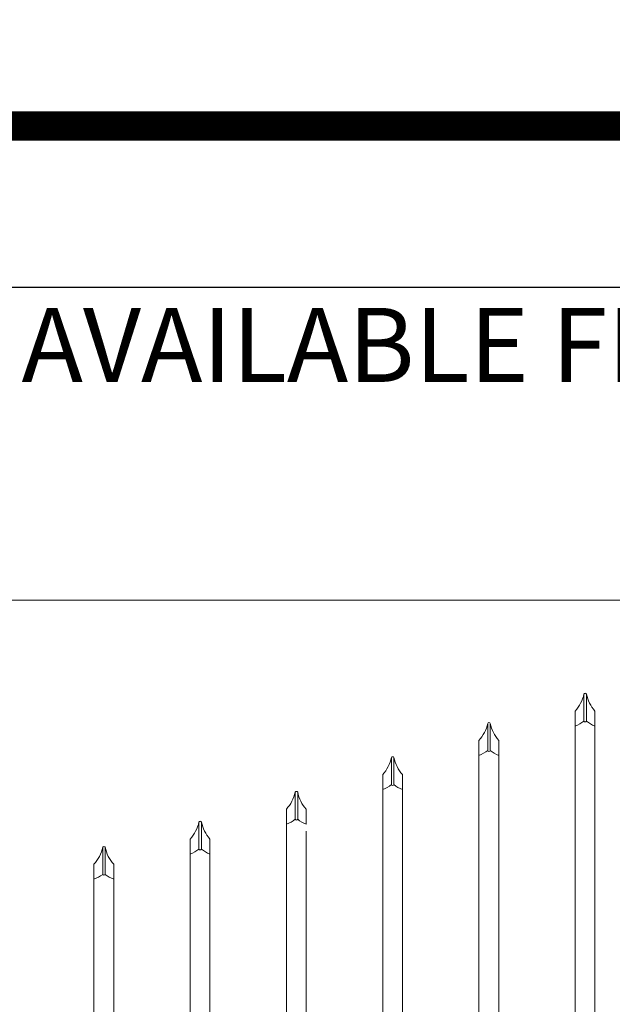
# Model space of a CAD drawing. Extents: x -251 to 5709, y -62 to 803.
# Drawn here: x 5279 to 5309, y 753 to 803 of the extents above; entities that cross this region are included whole.
import ezdxf

# ---------------------------------------------------------------- set-up
doc = ezdxf.new("R2010")
doc.units = 0
doc.header["$LTSCALE"] = 10
doc.header["$MEASUREMENT"] = 0
doc.layers.get('0').update_dxf_attribs({"linetype": 'CONTINUOUS'})
doc.layers.get('DEFPOINTS').update_dxf_attribs({"linetype": 'CONTINUOUS'})
for name, color, linetype, lineweight in [('3', 6, 'CONTINUOUS', 20), ('4', 80, 'CONTINUOUS', 15), ('5', 50, 'CONTINUOUS', 9)]:
    doc.layers.add(name, color=color, linetype=linetype, lineweight=lineweight)
doc.layers.add('TITLE', color=7, linetype='CONTINUOUS')
doc.styles.add('ARIAL', font='arial.ttf')
doc.styles.add('ARIALI', font='ariali.ttf')
doc.dimstyles.new('Annotative', dxfattribs={"dimscale": 0, "dimtxt": 0.0625, "dimasz": 0.03125, "dimexe": 0.03125, "dimexo": 0.03125, "dimgap": 0.046875, "dimtad": 2, "dimdec": 4, "dimzin": 0, "dimdsep": 46, "dimlunit": 4, "dimtxsty": 'ARIALI', "dimblk": 'ARCHTICK', "dimcen": 0, "dimdle": 0.03125, "dimadec": 0, "dimazin": 0, "dimtfac": 1, "dimtdec": 4, "dimtix": 1, "dimtofl": 0, "dimtmove": 1, "dimatfit": 0, "dimldrblk": 'INTEGRAL', "dimfxl": 1, "dimtolj": 1, "dimtzin": 0, "dimarcsym": 0})

# ---------------------------------------------------------------- blocks, each defined once
blk = doc.blocks.new('_ArchTick')
at = {"color": 0, "linetype": 'ByBlock', "const_width": 0.15}
blk.add_lwpolyline([(-0.5, -0.5), (0.5, 0.5)], dxfattribs=at)
blk = doc.blocks.new('*D111')
at = {"layer": '5', "color": 0, "lineweight": -2, "transparency": 16777216}
for p, q in [((5256.369, 759.57), (5256.369, 790.408)), ((5424.369, 759.57), (5424.369, 790.408)), ((5255.619, 789.658), (5425.119, 789.658))]:
    blk.add_line(p, q, dxfattribs=at)
at = {"layer": 'DEFPOINTS', "color": 0, "transparency": 16777216}
for p in [(5424.369, 789.658), (5256.369, 758.82), (5424.369, 758.82)]:
    blk.add_point(p, dxfattribs=at)
at = {"layer": '5', "color": 0, "lineweight": -2, "transparency": 16777216, "xscale": 0.75, "yscale": 0.75, "zscale": 0.75, "rotation": 180}
blk.add_blockref('_ArchTick', (5256.369, 789.658), dxfattribs=at)
at = {"layer": '5', "color": 0, "lineweight": -2, "transparency": 16777216, "xscale": 0.75, "yscale": 0.75, "zscale": 0.75}
blk.add_blockref('_ArchTick', (5424.369, 789.658), dxfattribs=at)
at = {"layer": '5', "color": 0, "transparency": 16777216, "insert": (5340.369, 792.528), "char_height": 3.375, "attachment_point": 5, "style": 'ARIALI'}
blk.add_mtext("\\A1;14' OPENING AS SHOWN", dxfattribs=at)
blk = doc.blocks.new('_Integral')
at = {"color": 0, "linetype": 'ByBlock', "lineweight": -2}
for centre, start, end in [((0.4, -0.1), 102, 168), ((-0.4, 0.1), 282, 348)]:
    blk.add_arc(centre, 0.454, start, end, dxfattribs=at)

msp = doc.modelspace()

# ---------------------------------------------------------------- linework, layer by layer
at = {"layer": '3'}
msp.add_arc((5340.06115, 636.90419), 118.14506, 93.1254601, 110.7658738, dxfattribs=at)
at = {"layer": '4'}
for p, q in [((5307.93996, 769.07277), (5307.93996, 767.70515)), ((5308.06496, 769.07277), (5308.06496, 767.70515)), ((5303.06496, 767.58373), (5303.06496, 766.2161)), ((5303.18996, 767.58373), (5303.18996, 766.2161)), ((5298.18996, 765.85979), (5298.18996, 764.49216)), ((5298.31496, 765.85979), (5298.31496, 764.49216)), ((5293.31496, 764.10717), (5293.31496, 762.73955)), ((5293.43996, 764.10717), (5293.43996, 762.73955)), ((5288.43996, 762.59623), (5288.43996, 761.2286)), ((5288.56496, 762.59623), (5288.56496, 761.2286)), ((5283.56496, 761.31759), (5283.56496, 759.94996)), ((5283.68996, 761.31759), (5283.68996, 759.94996))]:
    msp.add_line(p, q, dxfattribs=at)
for points in [[(5307.49499, 767.45515), (5307.49499, 750.47223)], [(5308.49499, 750.75423), (5308.49499, 767.45515)], [(5302.61999, 765.9661), (5302.61999, 748.95959)], [(5303.61999, 749.28878), (5303.61999, 765.9661)], [(5297.74499, 764.24216), (5297.74499, 747.21069)], [(5298.74499, 747.58946), (5298.74499, 764.24216)], [(5292.86999, 762.48955), (5292.86999, 745.48294)], [(5293.86999, 745.81735), (5293.86999, 762.13316)], [(5287.99499, 760.9786), (5287.99499, 743.99618)], [(5288.99499, 744.28201), (5288.99499, 760.9786)], [(5283.11999, 759.69996), (5283.11999, 742.74085)], [(5284.11999, 742.97989), (5284.11999, 759.69996)]]:
    msp.add_lwpolyline(points, dxfattribs=at)
for centre, radius, start, end in [((5306.07166, 769.49517), 1.91545, 317.993956, 347.260262), ((5308.00246, 769.04709), 0.06757, 22.340183, 157.659817), ((5309.91386, 769.46058), 1.88914, 191.846169, 221.316724), ((5301.19666, 768.00613), 1.91545, 317.993956, 347.260262), ((5303.12746, 767.55805), 0.06757, 22.340183, 157.659817), ((5305.03886, 767.97154), 1.88914, 191.846169, 221.316724), ((5306.89855, 769.03774), 1.69126, 290.649985, 308.007228), ((5308.00246, 767.73083), 0.06757, 202.340183, 337.659817), ((5309.07783, 768.95254), 1.60683, 230.923823, 248.732142), ((5296.32166, 766.28219), 1.91545, 317.993956, 347.260262), ((5298.25246, 765.83411), 0.06757, 22.340183, 157.659817), ((5300.16386, 766.2476), 1.88914, 191.846169, 221.316724), ((5302.02355, 767.5487), 1.69126, 290.649985, 308.007228), ((5303.12746, 766.24179), 0.06757, 202.340183, 337.659817), ((5304.20283, 767.4635), 1.60683, 230.923823, 248.732142), ((5297.14855, 765.82476), 1.69126, 290.649985, 308.007228), ((5298.25246, 764.51785), 0.06757, 202.340183, 337.659817), ((5299.32783, 765.73956), 1.60683, 230.923823, 248.732142), ((5291.44666, 764.52957), 1.91545, 317.993956, 347.260262), ((5293.37746, 764.08149), 0.06757, 22.340183, 157.659817), ((5295.28886, 764.49498), 1.88914, 191.846169, 221.316724), ((5286.57166, 763.01863), 1.91545, 317.993956, 347.260262), ((5288.50246, 762.57054), 0.06757, 22.340183, 157.659817), ((5290.41386, 762.98404), 1.88914, 191.846169, 221.316724), ((5292.27355, 764.07214), 1.69126, 290.649985, 308.007228), ((5293.37746, 762.76523), 0.06757, 202.340183, 337.659817), ((5294.45283, 763.98694), 1.60683, 230.923823, 248.732142), ((5281.69666, 761.73999), 1.91545, 317.993956, 347.260262), ((5283.62746, 761.29191), 0.06757, 22.340183, 157.659817), ((5285.53886, 761.7054), 1.88914, 191.846169, 221.316724), ((5287.39855, 762.5612), 1.69126, 290.649985, 308.007228), ((5288.50246, 761.25429), 0.06757, 202.340183, 337.659817), ((5289.57783, 762.47599), 1.60683, 230.923823, 248.732142), ((5282.52355, 761.28256), 1.69126, 290.649985, 308.007228), ((5283.62746, 759.97565), 0.06757, 202.340183, 337.659817), ((5284.70283, 761.19736), 1.60683, 230.923823, 248.732142)]:
    msp.add_arc(centre, radius, start, end, dxfattribs=at)
at = {"layer": '5'}
for p, q in [((5257.0075, 773.81982), (5324.03768, 773.81982)), ((5307.49499, 768.21334), (5307.49499, 767.45515)), ((5308.49499, 768.21334), (5308.49499, 767.45515)), ((5302.61999, 766.72429), (5302.61999, 765.9661)), ((5303.61999, 766.72429), (5303.61999, 765.9661)), ((5297.74499, 765.00035), (5297.74499, 764.24216)), ((5298.74499, 765.00035), (5298.74499, 764.24216)), ((5292.86999, 763.24774), (5292.86999, 762.48955)), ((5293.86999, 763.24774), (5293.86999, 762.48955)), ((5287.99499, 761.73679), (5287.99499, 760.9786)), ((5288.99499, 761.73679), (5288.99499, 760.9786)), ((5283.11999, 760.45815), (5283.11999, 759.69996)), ((5284.11999, 760.45815), (5284.11999, 759.69996))]:
    msp.add_line(p, q, dxfattribs=at)
at = {"layer": 'TITLE'}
msp.add_lwpolyline([(5223.84475, 791.03062, 1.485, 1.485, 0), (5223.84475, 426.29765, 1.485, 1.485, 0), (5706.46975, 426.29765, 1.485, 1.485, 0), (5706.46975, 797.81807, 1.485, 1.485, 0), (5223.84475, 797.81807, 1.485, 1.485, 0), (5223.84475, 791.03062, 1.485, 1.485, 0)], format="xyseb", dxfattribs=at)

# ---------------------------------------------------------------- texts
at = {"layer": '5', "style": 'ARIAL'}
msp.add_text("AVAILABLE FROM 14' TO 24' OPENING; SEE NOTE 6", height=3.75, dxfattribs=at).set_placement((5279.45245, 784.86475))

# ---------------------------------------------------------------- dimensions: what is measured, and where the dimension line sits
at = {"layer": '5'}
dim = msp.add_linear_dim(base=(5424.36895, 789.65789), p1=(5256.36895, 758.81982), p2=(5424.36895, 758.81982), angle=180, text='<> OPENING AS SHOWN', dimstyle='Annotative', override={"dimtxt": 0.140625}, dxfattribs=at)
dim.commit()
dim.dimension.update_dxf_attribs({"geometry": '*D111', "text_midpoint": (5340.36895, 789.65789), "dimtype": 160})

doc.saveas('drawing.dxf')
